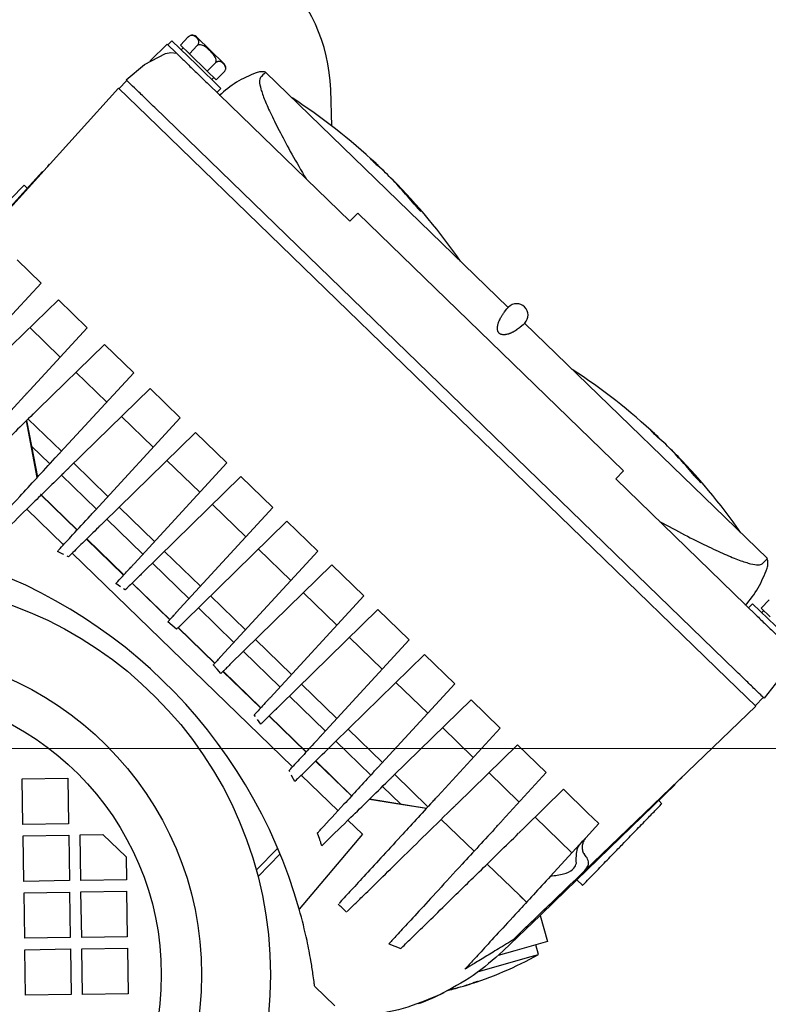
# Model space of a CAD drawing. Units: millimetres. Extents: x 20 to 410, y 10 to 287.
# Drawn here: x 71 to 76, y 238 to 244 of the extents above; entities that cross this region are included whole.
import ezdxf

# ---------------------------------------------------------------- set-up
doc = ezdxf.new("R2010")
doc.units = ezdxf.units.MM
doc.linetypes.add('CENTERX2', pattern=[20.32, 12.7, -2.54, 2.54, -2.54])
doc.styles.add('SLDTEXTSTYLE0', font='TXT', dxfattribs={"width": 0.605})
doc.dimstyles.new('SLDDIMSTYLE0', dxfattribs={"dimtxt": 3.081982, "dimasz": 3.302, "dimexe": 0, "dimexo": 0.0625, "dimgap": 0.770496, "dimtad": 1, "dimdec": 3, "dimlfac": 30, "dimrnd": 1e-09, "dimzin": 12, "dimdsep": 46, "dimtxsty": 'SLDTEXTSTYLE0', "dimsah": 1, "dimcen": 0.09, "dimadec": 0, "dimazin": 3, "dimtfac": 1, "dimtdec": 3, "dimtofl": 0, "dimtmove": 0, "dimatfit": 3, "dimfxl": 1, "dimfrac": 2, "dimtolj": 1, "dimtzin": 12, "dimarcsym": 0})

# ---------------------------------------------------------------- blocks, each defined once
blk = doc.blocks.new('_D_13')
at = {"color": 7, "linetype": 'Continuous', "lineweight": 0}
for p, q in [((120.5545, 256.468), (120.5545, 180.8013)), ((49.6212, 226.468), (49.6212, 180.8013)), ((49.6212, 181.8013), (120.5545, 181.8013))]:
    blk.add_line(p, q, dxfattribs=at)
at = {"color": 7, "linetype": 'Continuous', "lineweight": 18}
for points in [[(49.6212, 181.8013), (52.9232, 181.2933), (52.9232, 182.3093)], [(120.5545, 181.8013), (117.2525, 182.3093), (117.2525, 181.2933)]]:
    blk.add_solid(points, dxfattribs=at)
at = {"color": 7, "linetype": 'Continuous', "lineweight": 18, "insert": (81.2308, 185.8941), "char_height": 3.175, "attachment_point": 1, "style": 'SLDTEXTSTYLE0'}
blk.add_mtext('2128', dxfattribs=at)

msp = doc.modelspace()

# ---------------------------------------------------------------- linework, layer by layer
at = {"color": 7, "linetype": 'Continuous', "lineweight": 25}
for p, q in [((72.152564, 243.943572), (72.129363, 243.919639)), ((72.296167, 243.804366), (72.152564, 243.943572)), ((72.202579, 243.918302), (72.248981, 243.966169)), ((72.296115, 243.966902), (72.458625, 243.809367)), ((72.125095, 243.923777), (72.026358, 243.826101)), ((72.115074, 243.8695), (72.147282, 243.876049)), ((72.125095, 243.923777), (72.179729, 243.870815)), ((72.147282, 243.876049), (72.180069, 243.870694)), ((72.202579, 243.918302), (72.255173, 243.867317)), ((72.218016, 243.903337), (72.206415, 243.89137)), ((72.255173, 243.867317), (72.301575, 243.915185)), ((71.991963, 243.804559), (72.115074, 243.8695)), ((72.026358, 243.826101), (72.024984, 243.824742)), ((72.255173, 243.867317), (72.360362, 243.765349)), ((71.88502, 243.715469), (71.991963, 243.804559)), ((72.439769, 243.66516), (72.296167, 243.804366)), ((72.360362, 243.765349), (72.406764, 243.813216)), ((72.360362, 243.765349), (72.412956, 243.714364)), ((72.412956, 243.714364), (72.459358, 243.762232)), ((71.889807, 243.710829), (71.843405, 243.662962)), ((72.385918, 243.717362), (72.397519, 243.729329)), ((74.121602, 242.382998), (72.701318, 243.759802)), ((70.909219, 242.635885), (71.840289, 243.665981)), ((71.840289, 243.665981), (72.007724, 243.503673)), ((73.194414, 242.887193), (72.366491, 243.68977)), ((72.416568, 243.641226), (72.439769, 243.66516)), ((73.089726, 243.444092), (73.082247, 243.658253)), ((75.451106, 240.258554), (72.052595, 243.553024)), ((72.007724, 243.503673), (75.403174, 240.21217)), ((71.426363, 243.208032), (71.437076, 243.22121)), ((73.359439, 243.214152), (73.347568, 243.225308)), ((73.357442, 243.212092), (73.359439, 243.214152)), ((73.387812, 243.185795), (73.388238, 243.186235)), ((70.733586, 242.452398), (71.396291, 243.179504)), ((71.396291, 243.179504), (71.398576, 243.177289)), ((73.431752, 243.142919), (73.432318, 243.143504)), ((71.055583, 242.859838), (71.287593, 243.099176)), ((71.306432, 243.080914), (71.287593, 243.099176)), ((73.240816, 242.93506), (73.194414, 242.887193)), ((74.796509, 241.426993), (73.240816, 242.93506)), ((71.247305, 242.66238), (71.388445, 242.52556)), ((71.171838, 242.29008), (71.388445, 242.52556)), ((71.216535, 242.161419), (71.488967, 242.428116)), ((71.488967, 242.428116), (71.6577, 242.264549)), ((74.113328, 242.374034), (74.120525, 242.381887)), ((74.120525, 242.381887), (74.122949, 242.384388)), ((74.099163, 242.356546), (74.113328, 242.374034)), ((71.321397, 241.898943), (71.6577, 242.264549)), ((71.49968, 242.09276), (71.322173, 242.264833)), ((74.208634, 242.281645), (74.191595, 242.266943)), ((74.21626, 242.289083), (74.208634, 242.281645)), ((75.63762, 240.913391), (74.217337, 242.290194)), ((74.218684, 242.291584), (74.218682, 242.291582)), ((71.371336, 241.788363), (71.758221, 242.167104)), ((71.758221, 242.167104), (71.929347, 242.001217)), ((71.4999, 241.53435), (71.929347, 242.001217)), ((71.771327, 241.829428), (71.591427, 242.003821)), ((71.550599, 241.443917), (72.025082, 241.908413)), ((72.025082, 241.908413), (72.202192, 241.736725)), ((72.044172, 241.564937), (71.858288, 241.74513)), ((71.36542, 241.388153), (71.301479, 241.719976)), ((71.302812, 241.721281), (71.331358, 241.571521)), ((71.506079, 241.541068), (71.311451, 241.729738)), ((71.704343, 241.195498), (72.202192, 241.736725)), ((71.752688, 241.124149), (72.290747, 241.650882)), ((72.290747, 241.650882), (72.474438, 241.472814)), ((74.9989, 241.624882), (74.987028, 241.636037)), ((71.331358, 241.571521), (71.36636, 241.389175)), ((71.438528, 241.467631), (71.331358, 241.571521)), ((74.996902, 241.622822), (74.9989, 241.624882)), ((75.027272, 241.596525), (75.027698, 241.596965)), ((75.071212, 241.553649), (75.071779, 241.554234)), ((71.778924, 241.276577), (71.578312, 241.471047)), ((71.931623, 240.882701), (72.474438, 241.472814)), ((72.316418, 241.301025), (72.123953, 241.487598)), ((71.711373, 241.20314), (71.50701, 241.401246)), ((74.796509, 241.426993), (74.750107, 241.379126)), ((71.977657, 240.825613), (72.55701, 241.39277)), ((72.55701, 241.39277), (72.743932, 241.21157)), ((75.57803, 240.576548), (74.750107, 241.379126)), ((71.385713, 241.288353), (71.384827, 241.287439)), ((71.598439, 241.080366), (71.384827, 241.287439)), ((71.385713, 241.288353), (71.599301, 241.081303)), ((72.585912, 241.039781), (72.390215, 241.229487)), ((71.304293, 241.202796), (71.519319, 240.994352)), ((72.05117, 241.012665), (71.843976, 241.213516)), ((72.178365, 240.596724), (72.743932, 241.21157)), ((71.983619, 240.939228), (71.772674, 241.143715)), ((72.227033, 240.545607), (72.826025, 241.131991)), ((72.826025, 241.131991), (73.007203, 240.956359)), ((71.870686, 240.816454), (71.65347, 241.02702)), ((71.65438, 241.02791), (71.871548, 240.817391)), ((71.515407, 240.939326), (71.482915, 240.954775)), ((71.521505, 240.936336), (71.515407, 240.939326)), ((71.569957, 240.945264), (72.859608, 239.695094)), ((72.320664, 240.751421), (72.110239, 240.955404)), ((72.439721, 240.33943), (73.007203, 240.956359)), ((72.849183, 240.78457), (72.65923, 240.968707)), ((71.547709, 240.923485), (71.54039, 240.927074)), ((72.253113, 240.677984), (72.038937, 240.885603)), ((72.492325, 240.292375), (73.089296, 240.876779)), ((73.089296, 240.876779), (73.276218, 240.695579)), ((71.852506, 240.748445), (71.824701, 240.766463)), ((72.140179, 240.555211), (71.919733, 240.768908)), ((71.920643, 240.769799), (72.141041, 240.556148)), ((71.880108, 240.730118), (71.870494, 240.736502)), ((73.118198, 240.52379), (72.922501, 240.713496)), ((72.583935, 240.49621), (72.379254, 240.694625)), ((72.727342, 240.098878), (73.276218, 240.695579)), ((75.551154, 240.649026), (75.527953, 240.625093)), ((75.838359, 240.370614), (75.551154, 240.649026)), ((75.601168, 240.623755), (75.64757, 240.671623)), ((72.516384, 240.422773), (72.307952, 240.624824)), ((72.785834, 240.05464), (73.358789, 240.615536)), ((73.358789, 240.615536), (73.542481, 240.437468)), ((75.601168, 240.623755), (75.653763, 240.572771)), ((75.616605, 240.608791), (75.605005, 240.596824)), ((72.154636, 240.521471), (72.129058, 240.54312)), ((72.179969, 240.499534), (72.154636, 240.521471)), ((72.40345, 240.299999), (72.188748, 240.508129)), ((72.189726, 240.508953), (72.404244, 240.301002)), ((72.85295, 240.23543), (72.642525, 240.439413)), ((73.032727, 239.883297), (73.542481, 240.437468)), ((73.384461, 240.265679), (73.191995, 240.452252)), ((72.785399, 240.161993), (72.571223, 240.369612)), ((73.105544, 239.837193), (73.631036, 240.351624)), ((73.631036, 240.351624), (73.808145, 240.179936)), ((72.417846, 240.266319), (72.395133, 240.290957)), ((72.44028, 240.241425), (72.417846, 240.266319)), ((72.672466, 240.03922), (72.452019, 240.252917)), ((72.452929, 240.253808), (72.673328, 240.040157)), ((73.650125, 240.008148), (73.464241, 240.188341)), ((75.403174, 240.21217), (75.570608, 240.049862)), ((75.704404, 240.205769), (75.618682, 240.096109)), ((73.119213, 239.977319), (72.912019, 240.17817)), ((73.358621, 239.691244), (73.808145, 240.179936)), ((73.051662, 239.903882), (72.840717, 240.108369)), ((73.450587, 239.643381), (73.90388, 240.087132)), ((73.90388, 240.087132), (74.075006, 239.921245)), ((75.613895, 240.100749), (75.567493, 240.052881)), ((75.570608, 240.049862), (74.569949, 239.087223)), ((72.641605, 239.988997), (72.634925, 239.998409)), ((72.672976, 239.944158), (72.654102, 239.97139)), ((72.938728, 239.781108), (72.721513, 239.991674)), ((72.722423, 239.992565), (72.93959, 239.782046)), ((73.384877, 239.719788), (73.184265, 239.914258)), ((73.708473, 239.522775), (74.075006, 239.921245)), ((73.916986, 239.749456), (73.737086, 239.923849)), ((73.317326, 239.646351), (73.112963, 239.844457)), ((73.820552, 239.476297), (74.175528, 239.823801)), ((74.175528, 239.823801), (74.344261, 239.660233)), ((73.207372, 239.520689), (72.993759, 239.727762)), ((72.994669, 239.728653), (73.208258, 239.521603)), ((72.842345, 239.664976), (72.83853, 239.67218)), ((71.27725, 239.623949), (71.543885, 239.628094)), ((71.281395, 239.357315), (71.27725, 239.623949)), ((71.543885, 239.628094), (71.548029, 239.36146)), ((72.855369, 239.640386), (72.85219, 239.646388)), ((72.87182, 239.60839), (72.855369, 239.640386)), ((72.910246, 239.646007), (73.125273, 239.437563)), ((73.651738, 239.461096), (73.45711, 239.649766)), ((74.186241, 239.488444), (74.008734, 239.660517)), ((74.08616, 239.379643), (74.344261, 239.660233)), ((75.125745, 239.621901), (75.138584, 239.633019)), ((73.492978, 239.476076), (73.385808, 239.579965)), ((74.216148, 239.338967), (74.444782, 239.562789)), ((75.098166, 239.590957), (74.39201, 238.905972)), ((74.444782, 239.562789), (74.585922, 239.42597)), ((75.095881, 239.593172), (75.098166, 239.590957)), ((73.208258, 239.521603), (73.207372, 239.520689)), ((73.642291, 239.450825), (73.30864, 239.504422)), ((73.309632, 239.505393), (73.492978, 239.476076)), ((75.020517, 239.478754), (75.002416, 239.498077)), ((73.492978, 239.476076), (73.643554, 239.452198)), ((73.183091, 239.381515), (73.267867, 239.299334)), ((73.728758, 239.386435), (73.920993, 239.200085)), ((74.493789, 239.190311), (74.277988, 239.399506)), ((74.651809, 239.3621), (74.585922, 239.42597)), ((71.548029, 239.36146), (71.281395, 239.357315)), ((74.574746, 239.278323), (74.651809, 239.3621)), ((71.282431, 239.290656), (71.549066, 239.294801)), ((71.286576, 239.024022), (71.282431, 239.290656)), ((71.549066, 239.294801), (71.55321, 239.028166)), ((71.615724, 239.295837), (71.749041, 239.29791)), ((71.619869, 239.029203), (71.615724, 239.295837)), ((71.749041, 239.29791), (71.884431, 239.166665)), ((73.267867, 239.299334), (72.898153, 238.860432)), ((73.01781, 239.269346), (73.004352, 239.306106)), ((72.647023, 239.089899), (72.772093, 239.218919)), ((74.369473, 239.055163), (74.560091, 239.26239)), ((71.884431, 239.166665), (71.886503, 239.033347)), ((72.65705, 239.052352), (72.786068, 239.185444)), ((73.998012, 239.125423), (74.188294, 238.940966)), ((71.55321, 239.028166), (71.286576, 239.024022)), ((71.886503, 239.033347), (71.619869, 239.029203)), ((74.523666, 239.033681), (74.557036, 239.000461)), ((71.287612, 238.957363), (71.554247, 238.961508)), ((71.291757, 238.690729), (71.287612, 238.957363)), ((71.554247, 238.961508), (71.558391, 238.694873)), ((71.620905, 238.962544), (71.88754, 238.966689)), ((71.62505, 238.69591), (71.620905, 238.962544)), ((71.88754, 238.966689), (71.891684, 238.700054)), ((74.188294, 238.940966), (74.229578, 238.900947)), ((74.191195, 238.938154), (74.188294, 238.940966)), ((74.228541, 238.901951), (74.191195, 238.938154)), ((74.307881, 238.82504), (74.39201, 238.905972)), ((74.30789, 238.825032), (74.091731, 238.617086)), ((74.30789, 238.825032), (74.351457, 238.671993)), ((71.558391, 238.694873), (71.291757, 238.690729)), ((71.891684, 238.700054), (71.62505, 238.69591)), ((71.626086, 238.629251), (71.892721, 238.633396)), ((71.892721, 238.633396), (71.896865, 238.366761)), ((73.422998, 238.658307), (73.492834, 238.630714)), ((74.351457, 238.671993), (74.1591, 238.617233)), ((74.298034, 238.596191), (74.282077, 238.652242)), ((71.292793, 238.62407), (71.559428, 238.628215)), ((71.296938, 238.357436), (71.292793, 238.62407)), ((71.559428, 238.628215), (71.563572, 238.36158)), ((71.630231, 238.362617), (71.626086, 238.629251)), ((73.942152, 238.494879), (74.233606, 238.57785)), ((74.1591, 238.617233), (74.06246, 238.589721)), ((74.233606, 238.57785), (74.298034, 238.596191)), ((73.107056, 238.29461), (72.988653, 238.409388)), ((73.824297, 238.401622), (73.824486, 238.400957)), ((73.832978, 238.403658), (73.824486, 238.400957)), ((73.864886, 238.412975), (73.865022, 238.412496)), ((73.939968, 238.436876), (73.942601, 238.437965)), ((71.563572, 238.36158), (71.296938, 238.357436)), ((71.896865, 238.366761), (71.630231, 238.362617)), ((73.7659, 238.385155), (73.786171, 238.390333)), ((73.800375, 238.39678), (73.801083, 238.394294))]:
    msp.add_line(p, q, dxfattribs=at)
at = {"color": 7, "linetype": 'CENTERX2', "lineweight": 18}
msp.add_line((45.46041, 239.801308), (102.068837, 239.801308), dxfattribs=at)
at = {"color": 7, "linetype": 'Continuous', "lineweight": 25, "flags": 128}
for points in [[(73.358872, 243.213567), (73.365513, 243.207463), (73.388238, 243.186235)], [(73.388238, 243.186235), (73.393538, 243.180863), (73.395703, 243.178646)], [(74.998333, 241.624297), (75.004974, 241.618192), (75.027698, 241.596965)], [(75.027698, 241.596965), (75.032998, 241.591592), (75.035163, 241.589376)], [(73.801083, 238.394294), (73.786388, 238.390683), (73.771582, 238.387478), (73.771566, 238.387475)], [(73.786171, 238.390333), (73.791567, 238.391749), (73.801083, 238.394294)]]:
    msp.add_lwpolyline(points, dxfattribs=at)
at = {"color": 7, "linetype": 'Continuous', "lineweight": 25}
for radius in [2.301742, 1.898535, 1.662583]:
    msp.add_circle((70.428303, 238.477282), radius, dxfattribs=at)
for centre, radius, start, end in [((76.287834, 238.001308), 26.666667, 90, 180), ((76.287834, 238.001308), 26, 90, 173.294757), ((76.287834, 238.001308), 25.133333, 90, 170.8023792), ((76.287834, 238.001308), 25, 90, 170.391785), ((72.071168, 243.622946), 1.011696, 2, 90), ((72.272914, 243.942968), 0.033333, 115.3186013, 142.7468003), ((72.272914, 243.942968), 0.033333, 45.8905798, 100.6601729), ((72.435424, 243.785433), 0.033333, 351.2040486, 45.8905798), ((70.913631, 240.61819), 3.566667, 46.967576, 56.9858924), ((72.629572, 242.432319), 1.069566, 46.9688193, 50.2051944), ((72.673652, 242.389588), 1.069566, 46.9688193, 50.2051944), ((71.638344, 241.394824), 2.504425, 39.4895392, 45.1847677), ((71.667143, 241.366907), 2.504425, 39.4895392, 45.1847677), ((70.913631, 240.61819), 3.566667, 34.7952673, 44.8135837), ((74.170817, 242.337986), 0.066667, 315.8905798, 135.8905798), ((72.553092, 239.028919), 3.566667, 46.967576, 56.9858924), ((74.269032, 240.843048), 1.069566, 46.9688193, 50.2051944), ((74.313113, 240.800317), 1.069566, 46.9688193, 50.2051944), ((73.277804, 239.805553), 2.504425, 39.4895392, 45.1847677), ((73.306603, 239.777636), 2.504425, 39.4895392, 45.1847677), ((72.553092, 239.028919), 3.566667, 34.7952673, 44.8135837), ((70.010685, 238.046475), 3, 15.7427667, 76.038393), ((70.010685, 238.046475), 3, 12.1328315, 15.7427667), ((73.238979, 240.490209), 2.17, 287.1756621, 299.2120707), ((73.703954, 238.934418), 0.546217, 278.7815967, 284.5978786), ((73.375537, 239.966013), 1.62831, 286.6327814, 289.4062154), ((73.398941, 239.972676), 1.62831, 286.6327814, 289.4062154), ((73.11968, 239.627529), 1.402098, 289.8651371, 296.5323058), ((73.399137, 239.972069), 1.627672, 284.2918834, 285.148629)]:
    msp.add_arc(centre, radius, start, end, dxfattribs=at)
for points, knots in [([(72.301575, 243.915185), (72.302871, 243.916671), (72.305457, 243.919638), (72.308513, 243.925353), (72.310725, 243.93308), (72.309711, 243.947061), (72.299047, 243.960908), (72.286235, 243.97194), (72.273724, 243.975693), (72.266232, 243.975691), (72.258895, 243.973428), (72.253246, 243.970205), (72.25013, 243.967256), (72.248981, 243.966169)], [0, 0, 0, 0, 0.03423708, 0.06832879, 0.12255677, 0.21298742, 0.46153256, 0.71987249, 0.79908661, 0.87871286, 0.92537338, 0.9724861, 1, 1, 1, 1]), ([(72.406764, 243.813216), (72.407985, 243.814775), (72.410422, 243.817886), (72.412197, 243.824843), (72.411688, 243.835208), (72.403163, 243.85647), (72.380082, 243.882354), (72.355151, 243.905133), (72.334316, 243.916956), (72.322962, 243.920698), (72.312973, 243.921005), (72.306022, 243.919044), (72.302773, 243.916224), (72.301575, 243.915185)], [0, 0, 0, 0, 0.03423708, 0.06832879, 0.12255677, 0.21298742, 0.46153256, 0.71987249, 0.79908661, 0.87871286, 0.92537338, 0.9724861, 1, 1, 1, 1]), ([(72.179729, 243.870815), (72.189557, 243.861288), (72.209661, 243.841799), (72.256904, 243.796002), (72.31012, 243.744416), (72.34714, 243.708529), (72.366491, 243.68977)], [0, 0, 0, 0, 0.24428061, 0.49968602, 0.73848476, 1, 1, 1, 1]), ([(72.459358, 243.762232), (72.460654, 243.763718), (72.46324, 243.766685), (72.466296, 243.7724), (72.468508, 243.780127), (72.467494, 243.794109), (72.45683, 243.807955), (72.444018, 243.818987), (72.431507, 243.82274), (72.424015, 243.822738), (72.416678, 243.820475), (72.411029, 243.817252), (72.407913, 243.814303), (72.406764, 243.813216)], [0, 0, 0, 0, 0.034237082, 0.068328789, 0.12255677, 0.212987415, 0.461532559, 0.71987249, 0.79908661, 0.878712858, 0.92537338, 0.972486096, 1, 1, 1, 1]), ([(72.701646, 243.759714), (72.692099, 243.76148), (72.673062, 243.765002), (72.654473, 243.759605), (72.645207, 243.756915)], [0, 0, 0, 0, 0.501555623, 1, 1, 1, 1]), ([(72.052595, 243.553024), (72.03061, 243.574336), (71.986765, 243.616839), (71.931293, 243.670613), (71.89282, 243.707908), (71.887625, 243.712944), (71.88502, 243.715469)], [0, 0, 0, 0, 0.250609771, 0.499782609, 0.749169881, 1, 1, 1, 1]), ([(72.645199, 243.756907), (72.606255, 243.739926), (72.528231, 243.705903), (72.462935, 243.651295), (72.43023, 243.623943)], [0, 0, 0, 0, 0.49912933, 1, 1, 1, 1]), ([(72.672031, 243.7296), (72.66901, 243.722594), (72.663105, 243.708897), (72.67183, 243.663325), (72.694685, 243.598804), (72.732561, 243.513416), (72.785508, 243.407809), (72.852344, 243.283872), (72.909495, 243.185086), (72.938074, 243.135686)], [0, 0, 0, 0, 0.14616656, 0.28577411, 0.42863191, 0.57170165, 0.7146688, 0.85731487, 1, 1, 1, 1]), ([(72.677223, 243.734955), (72.676288, 243.733991), (72.674618, 243.732268), (72.672821, 243.730415), (72.672031, 243.7296)], [0, 0, 0, 0, 0.56000092, 1, 1, 1, 1]), ([(72.699835, 243.758272), (72.700243, 243.758693), (72.702503, 243.761021), (72.688608, 243.746694), (72.677223, 243.734955)], [0, 0, 0, 0, 0.18063043, 1, 1, 1, 1]), ([(73.314136, 243.25411), (73.314418, 243.253653), (73.31498, 243.252738), (73.320192, 243.24737), (73.32788, 243.239806), (73.337584, 243.230519), (73.348322, 243.220443), (73.355009, 243.214318), (73.358217, 243.211379)], [0, 0, 0, 0, 0.17120137, 0.34240568, 0.49999986, 0.67109249, 0.84218353, 1, 1, 1, 1]), ([(73.57111, 242.987481), (73.573487, 242.984637), (73.57824, 242.978947), (73.586635, 242.969369), (73.594779, 242.960383), (73.601062, 242.953746), (73.605957, 242.948846), (73.609248, 242.945897), (73.610312, 242.945657), (73.608581, 242.948553), (73.604808, 242.953558), (73.601313, 242.957843), (73.599909, 242.959564)], [0, 0, 0, 0, 0.10793596, 0.21587933, 0.32360657, 0.43088323, 0.49999024, 0.60675213, 0.71350672, 0.82047218, 0.92788358, 1, 1, 1, 1]), ([(74.191595, 242.266943), (74.188326, 242.26439), (74.182111, 242.259536), (74.17339, 242.253441), (74.16737, 242.249519), (74.16437, 242.247622), (74.161353, 242.245775), (74.158326, 242.243983), (74.155294, 242.242251), (74.151603, 242.240228), (74.147228, 242.237944), (74.142123, 242.235441), (74.137043, 242.233129), (74.132007, 242.231024), (74.127033, 242.229141), (74.120123, 242.226839), (74.114082, 242.225207), (74.108958, 242.224212), (74.107521, 242.223957), (74.106099, 242.223729), (74.104694, 242.223529), (74.103306, 242.223356), (74.098689, 242.222876), (74.091598, 242.222634), (74.082487, 242.223922), (74.075934, 242.226583), (74.072788, 242.228471), (74.071102, 242.229659), (74.069764, 242.230771), (74.069103, 242.231364), (74.06864, 242.231796), (74.068184, 242.232242), (74.067558, 242.232882), (74.066809, 242.233704), (74.066026, 242.234637), (74.064899, 242.236092), (74.061044, 242.241882), (74.059773, 242.246552), (74.058314, 242.252779), (74.057889, 242.258199), (74.057919, 242.264059), (74.058511, 242.270212), (74.059602, 242.276666), (74.061177, 242.283376), (74.062915, 242.289336), (74.065422, 242.296899), (74.068983, 242.305872), (74.073985, 242.316505), (74.079079, 242.326067), (74.084126, 242.334601), (74.089062, 242.342305), (74.094206, 242.349825), (74.09747, 242.354251), (74.099163, 242.356546)], [0, 0, 0, 0, 0.08070715, 0.15343874, 0.17116964, 0.18835353, 0.20499043, 0.22108035, 0.23662332, 0.25161937, 0.27580538, 0.2987043, 0.32031624, 0.34064135, 0.35967982, 0.37743187, 0.4156654, 0.42010552, 0.42441445, 0.4285922, 0.43263879, 0.43655424, 0.44033858, 0.47084031, 0.49040421, 0.49611723, 0.49797816, 0.49920758, 0.49961592, 0.49978245, 0.49993424, 0.50008267, 0.50023986, 0.50061741, 0.50111983, 0.50176888, 0.50354102, 0.516726, 0.52681511, 0.53930482, 0.55419997, 0.57150337, 0.59121681, 0.61334149, 0.63787827, 0.65450981, 0.69810561, 0.74722818, 0.79912668, 0.84327487, 0.89146966, 0.9437113, 1, 1, 1, 1]), ([(70.713926, 241.238541), (70.725484, 241.251106), (70.748624, 241.276262), (70.803456, 241.335873), (70.882182, 241.421458), (70.995066, 241.544178), (71.129012, 241.689795), (71.236627, 241.806786), (71.29059, 241.865451)], [0, 0, 0, 0, 0.118223758, 0.236704934, 0.424838066, 0.614014684, 0.806448713, 1, 1, 1, 1]), ([(71.29059, 241.865451), (71.293083, 241.868162), (71.298063, 241.873576), (71.309096, 241.885571), (71.317232, 241.894416), (71.321397, 241.898943)], [0, 0, 0, 0, 0.32857462, 0.65632984, 1, 1, 1, 1]), ([(71.339828, 241.757518), (71.305285, 241.723702), (71.236126, 241.655999), (71.1278, 241.549953), (71.017154, 241.441637), (70.912043, 241.338738), (70.824273, 241.252815), (70.782788, 241.212204), (70.761996, 241.19185)], [0, 0, 0, 0, 0.12528956, 0.25084104, 0.43595521, 0.6219178, 0.8105102, 1, 1, 1, 1]), ([(71.371336, 241.788363), (71.366916, 241.784036), (71.35807, 241.775376), (71.346903, 241.764444), (71.34203, 241.759674), (71.339828, 241.757518)], [0, 0, 0, 0, 0.35379405, 0.70793759, 1, 1, 1, 1]), ([(74.953597, 241.66484), (74.953878, 241.664382), (74.954441, 241.663467), (74.959652, 241.658099), (74.96734, 241.650536), (74.977045, 241.641248), (74.987783, 241.631173), (74.994469, 241.625048), (74.997677, 241.622109)], [0, 0, 0, 0, 0.171201372, 0.342405675, 0.499999864, 0.671092488, 0.84218353, 1, 1, 1, 1]), ([(71.470189, 241.50205), (71.471858, 241.503865), (71.475866, 241.508223), (71.485133, 241.518297), (71.493913, 241.527842), (71.498908, 241.533272), (71.4999, 241.53435)], [0, 0, 0, 0, 0.2403433, 0.57719524, 0.91602296, 1, 1, 1, 1]), ([(71.124135, 241.125844), (71.16864, 241.174227), (71.240303, 241.252134), (71.359955, 241.382212), (71.433412, 241.462069), (71.470189, 241.50205)], [0, 0, 0, 0, 0.450026808, 0.724648706, 1, 1, 1, 1]), ([(71.519938, 241.413902), (71.457991, 241.353258), (71.337988, 241.235781), (71.244155, 241.143924), (71.19876, 241.099484)], [0, 0, 0, 0, 0.51621242, 1, 1, 1, 1]), ([(71.550599, 241.443917), (71.546378, 241.439785), (71.537933, 241.431518), (71.527006, 241.420821), (71.522208, 241.416124), (71.519938, 241.413902)], [0, 0, 0, 0, 0.344933471, 0.690049575, 1, 1, 1, 1]), ([(75.210571, 241.398211), (75.212947, 241.395366), (75.2177, 241.389677), (75.226096, 241.380099), (75.23424, 241.371112), (75.240522, 241.364476), (75.245418, 241.359576), (75.248709, 241.356627), (75.249772, 241.356386), (75.248041, 241.359283), (75.244268, 241.364288), (75.240773, 241.368572), (75.23937, 241.370293)], [0, 0, 0, 0, 0.10793596, 0.21587933, 0.32360657, 0.43088323, 0.49999024, 0.60675213, 0.71350672, 0.82047218, 0.92788358, 1, 1, 1, 1]), ([(71.675407, 241.16404), (71.677053, 241.16583), (71.680953, 241.170069), (71.689991, 241.179895), (71.698537, 241.189186), (71.70339, 241.194461), (71.704343, 241.195498)], [0, 0, 0, 0, 0.24522488, 0.58094579, 0.91764662, 1, 1, 1, 1]), ([(71.498208, 240.971401), (71.522333, 240.997628), (71.577663, 241.05778), (71.640161, 241.125723), (71.675407, 241.16404)], [0, 0, 0, 0, 0.43602755, 1, 1, 1, 1]), ([(71.752688, 241.124149), (71.749691, 241.121214), (71.742604, 241.114277), (71.732357, 241.104245), (71.725739, 241.097767), (71.723088, 241.095172), (71.722598, 241.094693)], [0, 0, 0, 0, 0.24783359, 0.58588389, 0.92354348, 1, 1, 1, 1]), ([(75.006447, 241.130633), (75.056709, 241.103604), (75.157221, 241.049553), (75.283173, 240.986604), (75.390372, 240.936966), (75.476899, 240.901758), (75.542099, 240.880921), (75.587927, 240.873612), (75.601435, 240.879941), (75.608344, 240.883178)], [0, 0, 0, 0, 0.142678378, 0.285321499, 0.428289448, 0.57134888, 0.714205855, 0.85381866, 1, 1, 1, 1]), ([(71.722598, 241.094693), (71.694687, 241.067369), (71.638828, 241.012685), (71.588385, 240.963304), (71.563146, 240.938596)], [0, 0, 0, 0, 0.49966216, 1, 1, 1, 1]), ([(71.482915, 240.954775), (71.483302, 240.955196), (71.484049, 240.956009), (71.489268, 240.961683), (71.495208, 240.96814), (71.49821, 240.971403)], [0, 0, 0, 0, 0.34654931, 0.66978861, 1, 1, 1, 1]), ([(71.563146, 240.938596), (71.559887, 240.935406), (71.553777, 240.929424), (71.548742, 240.924496), (71.548055, 240.923823), (71.547708, 240.923483)], [0, 0, 0, 0, 0.36126886, 0.67727974, 1, 1, 1, 1]), ([(71.903196, 240.851798), (71.904827, 240.85357), (71.908653, 240.85773), (71.917541, 240.867393), (71.925934, 240.876517), (71.930694, 240.881691), (71.931623, 240.882701)], [0, 0, 0, 0, 0.24852775, 0.58343014, 0.91872042, 1, 1, 1, 1]), ([(75.608344, 240.883178), (75.609347, 240.884213), (75.611138, 240.886061), (75.612802, 240.887779), (75.613535, 240.888534)], [0, 0, 0, 0, 0.56000183, 1, 1, 1, 1]), ([(75.613535, 240.888534), (75.620862, 240.896096), (75.634916, 240.910599), (75.636411, 240.912142), (75.637127, 240.912881)], [0, 0, 0, 0, 0.52141957, 1, 1, 1, 1]), ([(75.63648, 240.857216), (75.63888, 240.866561), (75.643696, 240.88531), (75.639585, 240.904228), (75.637522, 240.913716)], [0, 0, 0, 0, 0.498444426, 1, 1, 1, 1]), ([(71.836027, 240.778775), (71.848315, 240.792135), (71.870259, 240.81599), (71.893132, 240.840857), (71.903196, 240.851798)], [0, 0, 0, 0, 0.56001928, 1, 1, 1, 1]), ([(71.977657, 240.825613), (71.974658, 240.822677), (71.967638, 240.815805), (71.957541, 240.80592), (71.951027, 240.799543), (71.948408, 240.796979), (71.947905, 240.796487)], [0, 0, 0, 0, 0.2500338, 0.585278722, 0.920426514, 1, 1, 1, 1]), ([(75.510253, 240.63821), (75.536575, 240.67175), (75.589128, 240.738711), (75.620709, 240.817755), (75.636472, 240.857208)], [0, 0, 0, 0, 0.50087066, 1, 1, 1, 1]), ([(71.824701, 240.766463), (71.824962, 240.766747), (71.825479, 240.767309), (71.829294, 240.771456), (71.833762, 240.776314), (71.836027, 240.778776)], [0, 0, 0, 0, 0.3342823, 0.66252371, 1, 1, 1, 1]), ([(71.947905, 240.796487), (71.937243, 240.78605), (71.918204, 240.767412), (71.899781, 240.749376), (71.891674, 240.74144)], [0, 0, 0, 0, 0.56, 1, 1, 1, 1]), ([(71.891674, 240.74144), (71.889413, 240.739227), (71.884899, 240.734808), (71.880931, 240.730923), (71.880385, 240.730388), (71.880108, 240.730117)], [0, 0, 0, 0, 0.33086376, 0.66069369, 1, 1, 1, 1]), ([(72.15022, 240.566126), (72.151841, 240.567888), (72.155627, 240.572005), (72.164432, 240.581576), (72.17274, 240.590609), (72.17745, 240.595728), (72.178365, 240.596724)], [0, 0, 0, 0, 0.25037296, 0.58478961, 0.91929005, 1, 1, 1, 1]), ([(72.129058, 240.54312), (72.129182, 240.543255), (72.129432, 240.543526), (72.131832, 240.546136), (72.13584, 240.550493), (72.13849, 240.553374)], [0, 0, 0, 0, 0.253063259, 0.506126293, 1, 1, 1, 1]), ([(72.13849, 240.553374), (72.140672, 240.555746), (72.144569, 240.559983), (72.148493, 240.564249), (72.15022, 240.566126)], [0, 0, 0, 0, 0.56, 1, 1, 1, 1]), ([(72.227033, 240.545607), (72.224033, 240.542671), (72.217037, 240.535822), (72.206994, 240.525991), (72.200519, 240.519651), (72.197912, 240.5171), (72.197406, 240.516604)], [0, 0, 0, 0, 0.250868415, 0.5851328, 0.919396837, 1, 1, 1, 1]), ([(75.57803, 240.576548), (75.597365, 240.557805), (75.634364, 240.521939), (75.687571, 240.470361), (75.734842, 240.424537), (75.754957, 240.405038), (75.764793, 240.395503)], [0, 0, 0, 0, 0.2613039, 0.50003051, 0.75553712, 1, 1, 1, 1]), ([(72.189793, 240.509152), (72.188266, 240.507657), (72.185212, 240.504667), (72.181113, 240.500654), (72.180421, 240.499977), (72.179969, 240.499534)], [0, 0, 0, 0, 0.25751192, 0.51502364, 1, 1, 1, 1]), ([(72.197406, 240.516604), (72.195982, 240.51521), (72.193439, 240.512721), (72.190907, 240.510242), (72.189793, 240.509152)], [0, 0, 0, 0, 0.56, 1, 1, 1, 1]), ([(72.411652, 240.308916), (72.410303, 240.30745), (72.407895, 240.304831), (72.405496, 240.302223), (72.404441, 240.301076)], [0, 0, 0, 0, 0.56, 1, 1, 1, 1]), ([(72.411652, 240.308916), (72.413271, 240.310675), (72.417045, 240.314779), (72.425826, 240.324325), (72.434113, 240.333333), (72.438808, 240.338438), (72.439721, 240.33943)], [0, 0, 0, 0, 0.25086851, 0.58512965, 0.91939128, 1, 1, 1, 1]), ([(72.395133, 240.290957), (72.39526, 240.291096), (72.395516, 240.291374), (72.397935, 240.294003), (72.40187, 240.298282), (72.404441, 240.301076)], [0, 0, 0, 0, 0.25751563, 0.51502794, 1, 1, 1, 1]), ([(72.450236, 240.251171), (72.44871, 240.249678), (72.445659, 240.246691), (72.441466, 240.242587), (72.440752, 240.241887), (72.44028, 240.241425)], [0, 0, 0, 0, 0.253069445, 0.506133509, 1, 1, 1, 1]), ([(72.450236, 240.251171), (72.452539, 240.253426), (72.456653, 240.257453), (72.460795, 240.261508), (72.462617, 240.263292)], [0, 0, 0, 0, 0.56, 1, 1, 1, 1]), ([(72.492325, 240.292375), (72.489326, 240.289439), (72.482314, 240.282574), (72.472234, 240.272706), (72.465734, 240.266343), (72.46312, 240.263784), (72.462617, 240.263292)], [0, 0, 0, 0, 0.25035533, 0.58536066, 0.92029558, 1, 1, 1, 1]), ([(75.618682, 240.096109), (75.616087, 240.098624), (75.610912, 240.10364), (75.572468, 240.140908), (75.51699, 240.194687), (75.473109, 240.237224), (75.451106, 240.258554)], [0, 0, 0, 0, 0.25061346, 0.49978633, 0.74917612, 1, 1, 1, 1]), ([(72.699155, 240.068235), (72.700777, 240.069998), (72.704568, 240.074119), (72.713382, 240.083702), (72.721704, 240.092749), (72.726423, 240.097879), (72.727342, 240.098878)], [0, 0, 0, 0, 0.25005805, 0.58448539, 0.91903031, 1, 1, 1, 1]), ([(72.699155, 240.068235), (72.689055, 240.057254), (72.671017, 240.037645), (72.653562, 240.01867), (72.645882, 240.01032)], [0, 0, 0, 0, 0.56, 1, 1, 1, 1]), ([(72.68493, 239.95586), (72.697901, 239.968558), (72.721063, 239.991233), (72.745206, 240.014868), (72.755829, 240.025268)], [0, 0, 0, 0, 0.56001928, 1, 1, 1, 1]), ([(72.785834, 240.05464), (72.782836, 240.051705), (72.775764, 240.044783), (72.76555, 240.034784), (72.75896, 240.028333), (72.756319, 240.025747), (72.755829, 240.025268)], [0, 0, 0, 0, 0.24845229, 0.58603759, 0.92328989, 1, 1, 1, 1]), ([(72.634924, 239.998408), (72.635171, 239.998676), (72.635667, 239.999215), (72.639349, 240.003217), (72.643684, 240.007931), (72.645882, 240.01032)], [0, 0, 0, 0, 0.32852407, 0.65950075, 1, 1, 1, 1]), ([(72.68493, 239.955861), (72.682596, 239.953576), (72.677911, 239.948989), (72.673822, 239.944987), (72.67326, 239.944437), (72.672976, 239.944158)], [0, 0, 0, 0, 0.32875964, 0.65970939, 1, 1, 1, 1]), ([(73.00422, 239.852306), (72.977777, 239.82356), (72.924856, 239.766027), (72.877066, 239.714074), (72.853155, 239.688079)], [0, 0, 0, 0, 0.49966216, 1, 1, 1, 1]), ([(73.00422, 239.852306), (73.005851, 239.85408), (73.009685, 239.858248), (73.018592, 239.867931), (73.027012, 239.877084), (73.03179, 239.882279), (73.032727, 239.883297)], [0, 0, 0, 0, 0.24792042, 0.5828276, 0.91819235, 1, 1, 1, 1]), ([(72.887962, 239.624192), (72.913427, 239.649121), (72.97183, 239.706294), (73.037797, 239.770873), (73.075001, 239.807294)], [0, 0, 0, 0, 0.43602755, 1, 1, 1, 1]), ([(73.105544, 239.837193), (73.102547, 239.83426), (73.095366, 239.82723), (73.084907, 239.816991), (73.078155, 239.810381), (73.075465, 239.807748), (73.075001, 239.807294)], [0, 0, 0, 0, 0.24505831, 0.58740946, 0.9288832, 1, 1, 1, 1]), ([(72.838529, 239.672179), (72.838925, 239.672609), (72.839676, 239.673426), (72.844791, 239.678986), (72.850347, 239.685027), (72.853155, 239.688079)], [0, 0, 0, 0, 0.35626089, 0.67473204, 1, 1, 1, 1]), ([(73.329574, 239.659665), (73.331221, 239.661456), (73.33513, 239.665706), (73.344193, 239.675559), (73.352776, 239.68489), (73.357655, 239.690194), (73.358621, 239.691244)], [0, 0, 0, 0, 0.24439442, 0.58007549, 0.91683988, 1, 1, 1, 1]), ([(72.887964, 239.624194), (72.884654, 239.620954), (72.878257, 239.614692), (72.87293, 239.609476), (72.872193, 239.608754), (72.87182, 239.60839)], [0, 0, 0, 0, 0.34663418, 0.6699172, 1, 1, 1, 1]), ([(73.329574, 239.659665), (73.270885, 239.595863), (73.157195, 239.472267), (73.068298, 239.375624), (73.025291, 239.32887)], [0, 0, 0, 0, 0.51621242, 1, 1, 1, 1]), ([(73.053958, 239.255101), (73.100934, 239.301088), (73.176576, 239.375138), (73.302872, 239.498775), (73.380407, 239.574678), (73.419226, 239.61268)], [0, 0, 0, 0, 0.45002681, 0.72464871, 1, 1, 1, 1]), ([(73.450587, 239.643381), (73.446195, 239.639082), (73.437408, 239.630479), (73.426289, 239.619594), (73.421432, 239.614839), (73.419226, 239.61268)], [0, 0, 0, 0, 0.3529517, 0.70623525, 1, 1, 1, 1]), ([(73.678622, 239.490323), (73.681024, 239.492934), (73.685823, 239.498151), (73.696529, 239.50979), (73.704454, 239.518405), (73.708473, 239.522775)], [0, 0, 0, 0, 0.33046111, 0.66038023, 1, 1, 1, 1]), ([(73.678622, 239.490323), (73.645896, 239.454745), (73.580376, 239.383516), (73.477748, 239.271946), (73.372923, 239.157987), (73.273341, 239.049728), (73.190188, 238.95933), (73.150885, 238.916602), (73.131187, 238.895188)], [0, 0, 0, 0, 0.12528956, 0.25084104, 0.43595521, 0.6219178, 0.8105102, 1, 1, 1, 1]), ([(73.179351, 238.848592), (73.19155, 238.860535), (73.215975, 238.884446), (73.273852, 238.941105), (73.356949, 239.022453), (73.476101, 239.139096), (73.617485, 239.277504), (73.731075, 239.388703), (73.788034, 239.444463)], [0, 0, 0, 0, 0.11822376, 0.23670493, 0.42483807, 0.61401468, 0.80644871, 1, 1, 1, 1]), ([(73.820552, 239.476297), (73.815875, 239.471718), (73.806513, 239.462553), (73.795072, 239.451353), (73.790125, 239.446511), (73.788034, 239.444463)], [0, 0, 0, 0, 0.36559689, 0.73178346, 1, 1, 1, 1]), ([(74.556802, 239.000694), (74.559361, 239.003334), (74.56448, 239.008615), (74.604388, 239.049783), (74.663118, 239.110368), (74.728516, 239.177831), (74.797843, 239.249347), (74.867484, 239.321188), (74.937001, 239.392901), (74.988718, 239.446251), (75.017825, 239.476277), (75.017493, 239.475934), (75.017363, 239.4758)], [0, 0, 0, 0, 0.107243173, 0.214485738, 0.321738369, 0.429101109, 0.500964874, 0.608511286, 0.716060561, 0.823478197, 0.930807639, 1, 1, 1, 1]), ([(73.004352, 239.306106), (73.004668, 239.30645), (73.0053, 239.307137), (73.010776, 239.31309), (73.01955, 239.322629), (73.025291, 239.32887)], [0, 0, 0, 0, 0.25695037, 0.51383248, 1, 1, 1, 1]), ([(74.055171, 239.345955), (74.0193, 239.306958), (73.947468, 239.228866), (73.829857, 239.101008), (73.707888, 238.968412), (73.59306, 238.843578), (73.505261, 238.748129), (73.455485, 238.694016), (73.430893, 238.667281), (73.425622, 238.661551), (73.423278, 238.659002)], [0, 0, 0, 0, 0.09573862, 0.19171777, 0.35081569, 0.50991362, 0.67363362, 0.83735362, 0.92767435, 1, 1, 1, 1]), ([(74.055171, 239.345955), (74.057675, 239.348676), (74.062675, 239.354113), (74.073768, 239.366172), (74.081956, 239.375073), (74.08616, 239.379643)], [0, 0, 0, 0, 0.327883741, 0.654913016, 1, 1, 1, 1]), ([(74.216148, 239.338967), (74.211057, 239.333984), (74.200863, 239.324004), (74.188987, 239.312378), (74.183941, 239.307439), (74.182042, 239.305579)], [0, 0, 0, 0, 0.383450919, 0.767912307, 1, 1, 1, 1]), ([(73.030781, 239.232412), (73.028438, 239.239188), (73.024255, 239.251288), (73.019779, 239.263828), (73.01781, 239.269346)], [0, 0, 0, 0, 0.55997926, 1, 1, 1, 1]), ([(73.492945, 238.630987), (73.500249, 238.638138), (73.515093, 238.652669), (73.574615, 238.710939), (73.662883, 238.797348), (73.765943, 238.898239), (73.869136, 238.99926), (73.963106, 239.091252), (74.066428, 239.192399), (74.143504, 239.267852), (74.182042, 239.305579)], [0, 0, 0, 0, 0.14994873, 0.3047092, 0.46396584, 0.62322247, 0.71693353, 0.8106446, 0.9053223, 1, 1, 1, 1]), ([(74.543275, 239.244109), (74.549103, 239.250445), (74.559512, 239.26176), (74.570091, 239.273262), (74.574746, 239.278323)], [0, 0, 0, 0, 0.56, 1, 1, 1, 1]), ([(74.574746, 239.278323), (74.570474, 239.272719), (74.56158, 239.261051), (74.554532, 239.238738), (74.553162, 239.214312), (74.558007, 239.193776), (74.564819, 239.184886), (74.56728, 239.181675)], [0, 0, 0, 0, 0.180317869, 0.375433384, 0.607976591, 0.858407714, 1, 1, 1, 1]), ([(73.053964, 239.255107), (73.050476, 239.251692), (73.041656, 239.243058), (73.032934, 239.234519), (73.031503, 239.233118), (73.030781, 239.232412)], [0, 0, 0, 0, 0.24496022, 0.61926161, 1, 1, 1, 1]), ([(74.519857, 239.130116), (74.519508, 239.142826), (74.51897, 239.162368), (74.521935, 239.200102), (74.529792, 239.225856), (74.539012, 239.238338), (74.543275, 239.244109)], [0, 0, 0, 0, 0.455820239, 0.700884875, 0.861708094, 1, 1, 1, 1]), ([(74.568437, 239.18046), (74.568223, 239.180687), (74.56784, 239.181092), (74.56745, 239.181496), (74.567278, 239.181673)], [0, 0, 0, 0, 0.55994406, 1, 1, 1, 1]), ([(74.569949, 239.087223), (74.578599, 239.098226), (74.594216, 239.118093), (74.590932, 239.151821), (74.57516, 239.171901), (74.568437, 239.18046)], [0, 0, 0, 0, 0.41595652, 0.75103441, 1, 1, 1, 1]), ([(74.369473, 239.055163), (74.395851, 239.058177), (74.448027, 239.064139), (74.488525, 239.084776), (74.512467, 239.106853), (74.516677, 239.120107), (74.519857, 239.130116)], [0, 0, 0, 0, 0.3467948, 0.68597978, 0.76285194, 1, 1, 1, 1]), ([(74.369473, 239.055163), (74.335221, 239.017927), (74.266618, 238.943346), (74.161827, 238.829424), (74.058512, 238.717108), (73.967536, 238.618204), (73.900103, 238.544895), (73.878317, 238.521211), (73.867386, 238.509327)], [0, 0, 0, 0, 0.12299103, 0.24634056, 0.4315577, 0.61800712, 0.8083346, 1, 1, 1, 1]), ([(74.145857, 238.679244), (74.171369, 238.703787), (74.222474, 238.75295), (74.319114, 238.845918), (74.432374, 238.954875), (74.524027, 239.043046), (74.569949, 239.087223)], [0, 0, 0, 0, 0.23222742, 0.46518584, 0.73203731, 1, 1, 1, 1]), ([(73.174762, 238.844101), (73.166273, 238.85233), (73.151113, 238.867026), (73.134289, 238.883335), (73.126886, 238.890512)], [0, 0, 0, 0, 0.55997395, 1, 1, 1, 1]), ([(72.988653, 238.409388), (72.988457, 238.411016), (72.988064, 238.414263), (72.984729, 238.440767), (72.978089, 238.488831), (72.965208, 238.570928), (72.951639, 238.637772), (72.943674, 238.677012)], [0, 0, 0, 0, 0.11850188, 0.23629379, 0.41319431, 0.65553168, 1, 1, 1, 1]), ([(74.145857, 238.679244), (74.113991, 238.6598), (74.050122, 238.620829), (73.970627, 238.572323), (73.904333, 238.531872), (73.879727, 238.516858), (73.867386, 238.509327)], [0, 0, 0, 0, 0.22469118, 0.4503376, 0.72430319, 1, 1, 1, 1]), ([(73.942426, 238.437995), (73.942437, 238.438048), (73.942463, 238.43818), (73.9392, 238.4373), (73.933351, 238.43556), (73.925373, 238.433068), (73.919422, 238.43114), (73.916565, 238.430214)], [0, 0, 0, 0, 0.14138712, 0.34714322, 0.57043909, 0.79373131, 1, 1, 1, 1])]:
    msp.add_open_spline(points, degree=3, knots=knots, dxfattribs=at)
for points in [[(74.091731, 238.617086), (74.034791, 238.566627), (73.920911, 238.465708), (73.786109, 238.395127), (73.718707, 238.359836)], [(73.718707, 238.359836), (73.648648, 238.330172), (73.508528, 238.270843), (73.358255, 238.246941), (73.283119, 238.234989)]]:
    msp.add_open_spline(points, degree=3, dxfattribs=at)

# ---------------------------------------------------------------- dimensions: what is measured, and where the dimension line sits
at = {"color": 7, "linetype": 'Continuous', "lineweight": 18}
dim = msp.add_linear_dim(base=(120.554501, 181.801308), p1=(49.621168, 226.467975), p2=(120.554501, 256.467975), dimstyle='SLDDIMSTYLE0', dxfattribs=at)
dim.commit()
dim.dimension.update_dxf_attribs({"geometry": '_D_13', "text_midpoint": (85.087834, 181.801308), "dimtype": 160})

doc.saveas('drawing.dxf')
